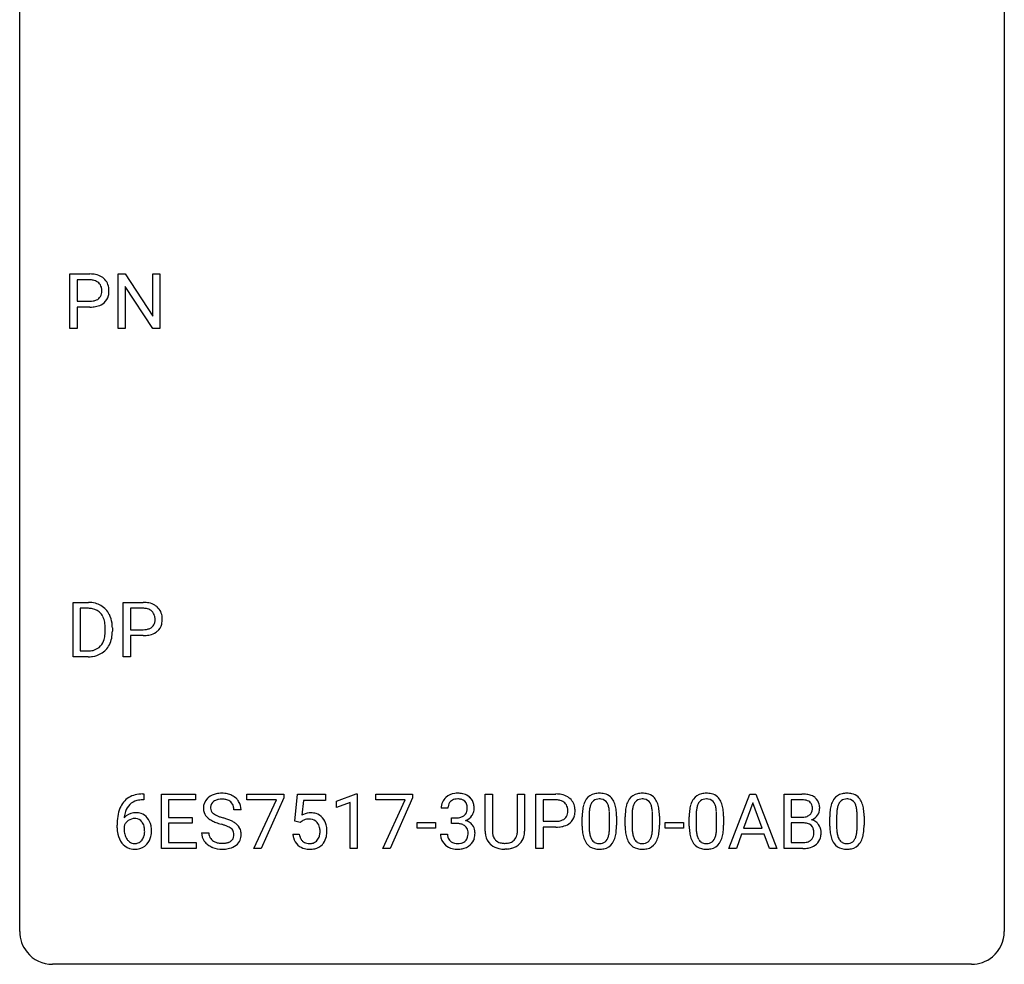
# Model space of a CAD drawing. Extents: x 2.8 to 26.6, y -2.8 to 44.8.
# Drawn here: x 2.8 to 26.6, y -2.8 to 20.1 of the extents above; entities that cross this region are included whole.
import ezdxf

# ---------------------------------------------------------------- set-up
doc = ezdxf.new("R2010")
doc.units = 0
doc.layers.add('DEFAULT_255_1_388', color=255, linetype='CONTINUOUS')
doc.layers.add('DEFAULT_255_2_778', color=255, linetype='CONTINUOUS')

msp = doc.modelspace()

# ---------------------------------------------------------------- linework, layer by layer
at = {"layer": 'DEFAULT_255_1_388'}
for p, q in [((3.992, 12.589), (3.992, 13.905)), ((3.992, 13.905), (4.477, 13.905)), ((5.159, 12.589), (5.159, 13.905)), ((5.159, 13.905), (5.333, 13.905)), ((5.333, 13.905), (5.998, 12.887)), ((5.998, 12.887), (5.998, 13.905)), ((5.998, 13.905), (6.17, 13.905)), ((6.17, 13.905), (6.17, 12.589)), ((4.165, 13.762), (4.165, 13.246)), ((4.487, 13.762), (4.165, 13.762)), ((5.996, 12.589), (5.333, 13.603)), ((5.333, 13.603), (5.333, 12.589)), ((4.165, 13.246), (4.477, 13.246)), ((4.475, 13.104), (4.165, 13.104)), ((4.165, 13.104), (4.165, 12.589)), ((4.165, 12.589), (3.992, 12.589)), ((5.333, 12.589), (5.159, 12.589)), ((6.17, 12.589), (5.996, 12.589)), ((4.068, 4.652), (4.068, 5.967)), ((4.068, 5.967), (4.439, 5.967)), ((5.281, 4.652), (5.281, 5.967)), ((5.281, 5.967), (5.766, 5.967)), ((4.443, 5.825), (4.241, 5.825)), ((4.241, 5.825), (4.241, 4.794)), ((5.454, 5.825), (5.454, 5.309)), ((5.776, 5.825), (5.454, 5.825)), ((4.847, 5.274), (4.847, 5.35)), ((5.019, 5.354), (5.019, 5.27)), ((5.454, 5.309), (5.766, 5.309)), ((5.764, 5.167), (5.454, 5.167)), ((5.454, 5.167), (5.454, 4.652)), ((4.241, 4.794), (4.424, 4.794)), ((4.432, 4.652), (4.068, 4.652)), ((5.454, 4.652), (5.281, 4.652)), ((5.781, 1.196), (5.75, 1.196)), ((5.751, 1.338), (5.781, 1.338)), ((5.781, 1.338), (5.781, 1.196)), ((6.208, 0.022), (6.208, 1.337)), ((6.208, 1.337), (7.034, 1.337)), ((7.034, 1.195), (6.381, 1.195)), ((6.381, 1.195), (6.381, 0.772)), ((7.034, 1.337), (7.034, 1.195)), ((8.274, 1.2), (8.274, 1.337)), ((8.274, 1.337), (9.163, 1.337)), ((8.986, 1.2), (8.274, 1.2)), ((8.443, 0.022), (8.986, 1.2)), ((9.163, 1.243), (8.618, 0.022)), ((9.163, 1.337), (9.163, 1.243)), ((9.43, 0.681), (9.496, 1.337)), ((9.496, 1.337), (10.171, 1.337)), ((10.171, 1.337), (10.171, 1.183)), ((10.436, 1.164), (10.915, 1.344)), ((10.915, 1.344), (10.941, 1.344)), ((10.941, 1.344), (10.941, 0.022)), ((11.391, 1.2), (11.391, 1.337)), ((11.391, 1.337), (12.28, 1.337)), ((12.103, 1.2), (11.391, 1.2)), ((11.56, 0.022), (12.103, 1.2)), ((12.28, 1.243), (11.736, 0.022)), ((12.28, 1.337), (12.28, 1.243)), ((14.037, 0.441), (14.037, 1.337)), ((14.037, 1.337), (14.209, 1.337)), ((14.209, 1.337), (14.209, 0.446)), ((14.815, 1.337), (14.989, 1.337)), ((14.815, 0.445), (14.815, 1.337)), ((14.989, 1.337), (14.989, 0.443)), ((15.263, 0.022), (15.263, 1.337)), ((15.263, 1.337), (15.748, 1.337)), ((15.437, 1.195), (15.437, 0.679)), ((15.758, 1.195), (15.437, 1.195)), ((19.931, 0.022), (20.433, 1.337)), ((20.433, 1.337), (20.585, 1.337)), ((20.585, 1.337), (21.088, 0.022)), ((21.265, 0.022), (21.265, 1.337)), ((21.265, 1.337), (21.695, 1.337)), ((21.439, 1.195), (21.439, 0.776)), ((21.695, 1.195), (21.439, 1.195)), ((8.132, 0.957), (7.958, 0.957)), ((9.638, 1.183), (9.599, 0.824)), ((10.171, 1.183), (9.638, 1.183)), ((10.436, 1.012), (10.436, 1.164)), ((10.773, 1.136), (10.436, 1.012)), ((10.773, 0.022), (10.773, 1.136)), ((13.135, 0.992), (12.968, 0.992)), ((20.509, 1.123), (20.286, 0.508)), ((20.733, 0.508), (20.509, 1.123)), ((6.381, 0.772), (6.951, 0.772)), ((6.951, 0.772), (6.951, 0.63)), ((13.224, 0.624), (13.224, 0.761)), ((13.224, 0.761), (13.349, 0.761)), ((16.382, 0.56), (16.382, 0.783)), ((16.549, 0.824), (16.549, 0.557)), ((17.045, 0.538), (17.045, 0.811)), ((17.212, 0.8), (17.212, 0.583)), ((17.421, 0.56), (17.421, 0.783)), ((17.588, 0.824), (17.588, 0.557)), ((18.084, 0.538), (18.084, 0.811)), ((18.251, 0.8), (18.251, 0.583)), ((18.97, 0.56), (18.97, 0.783)), ((19.138, 0.824), (19.138, 0.557)), ((19.634, 0.538), (19.634, 0.811)), ((19.801, 0.8), (19.801, 0.583)), ((21.439, 0.776), (21.701, 0.776)), ((22.369, 0.56), (22.369, 0.783)), ((22.536, 0.824), (22.536, 0.557)), ((23.032, 0.538), (23.032, 0.811)), ((23.199, 0.8), (23.199, 0.583)), ((5.135, 0.522), (5.135, 0.586)), ((5.303, 0.565), (5.303, 0.503)), ((6.951, 0.63), (6.381, 0.63)), ((6.381, 0.63), (6.381, 0.164)), ((9.563, 0.647), (9.43, 0.681)), ((9.608, 0.683), (9.563, 0.647)), ((12.394, 0.512), (12.394, 0.649)), ((12.394, 0.649), (12.835, 0.649)), ((12.835, 0.512), (12.394, 0.512)), ((12.835, 0.649), (12.835, 0.512)), ((13.349, 0.624), (13.224, 0.624)), ((15.437, 0.679), (15.748, 0.679)), ((15.746, 0.537), (15.437, 0.537)), ((15.437, 0.537), (15.437, 0.022)), ((18.389, 0.512), (18.389, 0.649)), ((18.389, 0.649), (18.83, 0.649)), ((18.83, 0.512), (18.389, 0.512)), ((18.83, 0.649), (18.83, 0.512)), ((20.286, 0.508), (20.733, 0.508)), ((21.728, 0.637), (21.439, 0.637)), ((21.439, 0.637), (21.439, 0.164)), ((21.728, 0.637), (21.728, 0.637)), ((7.179, 0.403), (7.353, 0.403)), ((9.383, 0.368), (9.541, 0.368)), ((12.956, 0.369), (13.124, 0.369)), ((20.234, 0.365), (20.11, 0.022)), ((20.785, 0.365), (20.234, 0.365)), ((20.91, 0.022), (20.785, 0.365)), ((7.043, 0.022), (6.208, 0.022)), ((6.381, 0.164), (7.043, 0.164)), ((7.043, 0.164), (7.043, 0.022)), ((8.618, 0.022), (8.443, 0.022)), ((10.941, 0.022), (10.773, 0.022)), ((11.736, 0.022), (11.56, 0.022)), ((14.557, 0.005), (14.511, 0.004)), ((15.437, 0.022), (15.263, 0.022)), ((20.11, 0.022), (19.931, 0.022)), ((21.088, 0.022), (20.91, 0.022)), ((21.722, 0.022), (21.265, 0.022)), ((21.439, 0.164), (21.725, 0.164))]:
    msp.add_line(p, q, dxfattribs=at)
for centre, radius, start, end in [((4.482, 13.223), 0.682, 78.838, 90.3982), ((4.528, 13.451), 0.45, 58.9633, 79.0811), ((4.562, 13.514), 0.378, 48.0195, 58.4476), ((4.477, 13.284), 0.478, 87.8589, 88.7986), ((4.483, 13.385), 0.378, 75.2763, 88.2916), ((4.517, 13.504), 0.254, 46.8628, 75.6677), ((4.533, 13.523), 0.229, 15.7442, 46.6202), ((4.463, 13.504), 0.301, 359.4673, 15.5931), ((4.572, 13.523), 0.364, 3.3375, 48.1767), ((4.549, 13.469), 0.211, 311.7854, 347.2861), ((4.439, 13.498), 0.326, 346.6892, 0.1057), ((4.346, 13.501), 0.418, 359.6324, 359.9961), ((4.601, 13.459), 0.332, 310.8832, 346.5427), ((4.448, 13.499), 0.49, 346.1879, 0.5059), ((4.434, 13.503), 0.504, 359.9483, 4.6823), ((4.477, 13.956), 0.851, 269.8968, 275.0193), ((4.48, 13.722), 0.476, 269.6596, 279.4151), ((4.502, 13.707), 0.601, 274.6848, 287.0247), ((4.509, 13.554), 0.305, 279.205, 294.9902), ((4.541, 13.481), 0.226, 295.2887, 311.2913), ((4.566, 13.506), 0.39, 286.6925, 310.2288), ((4.443, 5.308), 0.66, 75.41, 90.3803), ((5.771, 5.286), 0.682, 78.838, 90.3982), ((5.818, 5.513), 0.45, 58.9633, 79.0811), ((4.441, 5.311), 0.514, 79.2154, 89.7445), ((4.478, 5.474), 0.347, 40.384, 80.1431), ((4.469, 5.415), 0.549, 60.1455, 75.189), ((4.487, 5.446), 0.513, 26.5254, 60.1451), ((5.766, 5.347), 0.478, 87.8589, 88.7986), ((5.773, 5.447), 0.378, 75.2763, 88.2916), ((5.806, 5.566), 0.254, 46.8628, 75.6677), ((5.822, 5.585), 0.229, 15.7442, 46.6202), ((5.852, 5.576), 0.378, 48.0195, 58.4476), ((5.862, 5.586), 0.364, 3.3375, 48.1767), ((4.449, 5.452), 0.383, 26.5778, 40.1534), ((4.345, 5.403), 0.498, 9.6573, 26.1932), ((4.079, 5.355), 0.768, 359.6455, 9.8608), ((4.361, 5.38), 0.656, 7.403, 26.8322), ((5.839, 5.532), 0.211, 311.7854, 347.2861), ((5.752, 5.566), 0.301, 359.4673, 15.5931), ((5.728, 5.56), 0.326, 346.6892, 0.1057), ((5.636, 5.564), 0.418, 359.6324, 359.9961), ((5.737, 5.561), 0.49, 346.1879, 0.5059), ((5.723, 5.566), 0.504, 359.9483, 4.6823), ((3.991, 5.272), 0.856, 355.4989, 0.079), ((4.2, 5.266), 0.819, 348.729, 0.3013), ((4.182, 5.352), 0.837, 0.1606, 7.7176), ((5.769, 5.784), 0.476, 269.6596, 279.4151), ((5.798, 5.617), 0.305, 279.205, 294.9902), ((5.831, 5.544), 0.226, 295.2887, 311.2913), ((5.855, 5.568), 0.39, 286.6925, 310.2288), ((5.89, 5.521), 0.332, 310.8832, 346.5427), ((4.43, 5.187), 0.407, 318.7418, 343.6873), ((4.227, 5.25), 0.619, 343.3325, 355.8549), ((4.386, 5.229), 0.629, 333.0707, 348.7181), ((5.766, 6.018), 0.851, 269.8968, 275.0193), ((5.791, 5.77), 0.601, 274.6848, 287.0247), ((4.428, 5.312), 0.518, 269.497, 284.0205), ((4.468, 5.158), 0.359, 283.7699, 318.1557), ((4.495, 5.17), 0.505, 299.2531, 333.4571), ((4.426, 5.416), 0.764, 270.4447, 278.4508), ((4.455, 5.247), 0.592, 278.1072, 299.034), ((5.684, 0.821), 0.508, 102.8716, 140.8565), ((5.756, 0.547), 0.791, 90.3778, 103.5868), ((5.756, 0.634), 0.562, 90.6001, 104.5147), ((7.535, 1.002), 0.314, 132.4834, 181.0242), ((7.602, 0.939), 0.406, 129.2526, 133.4249), ((7.618, 0.914), 0.436, 101.9879, 128.8742), ((7.638, 0.905), 0.305, 99.0696, 113.7659), ((7.663, 0.721), 0.635, 89.5906, 102.3171), ((7.665, 0.743), 0.47, 89.6695, 99.2313), ((7.671, 0.756), 0.599, 77.2359, 90.3249), ((7.668, 0.698), 0.515, 86.2643, 90.0533), ((7.68, 0.834), 0.378, 73.7889, 86.6654), ((7.717, 0.958), 0.249, 48.5927, 74.1243), ((7.694, 0.865), 0.488, 63.838, 77.0809), ((7.726, 0.923), 0.422, 45.9863, 64.1609), ((7.755, 0.957), 0.377, 32.2748, 45.6545), ((13.312, 0.993), 0.345, 131.5745, 154.4799), ((13.347, 0.958), 0.396, 96.9874, 131.9691), ((13.348, 1.001), 0.215, 103.293, 133.562), ((13.37, 0.911), 0.307, 89.5322, 103.5319), ((13.371, 0.818), 0.538, 89.8593, 97.7827), ((13.377, 0.788), 0.567, 78.3654, 90.4133), ((13.377, 0.88), 0.338, 76.1116, 90.7029), ((13.42, 1.036), 0.177, 13.9578, 77.6714), ((13.417, 0.975), 0.376, 56.623, 78.6387), ((13.441, 1.017), 0.328, 47.0255, 56.0856), ((13.444, 1.022), 0.323, 10.9208, 46.7779), ((15.753, 0.656), 0.682, 78.838, 90.3982), ((15.748, 0.717), 0.478, 87.8589, 88.7986), ((15.755, 0.817), 0.378, 75.2763, 88.2916), ((15.8, 0.883), 0.45, 58.9633, 79.0811), ((15.834, 0.946), 0.378, 48.0195, 58.4476), ((15.844, 0.956), 0.364, 3.3375, 48.1767), ((16.89, 0.941), 0.492, 148.7922, 164.5682), ((16.783, 1), 0.369, 144.5884, 148.1162), ((16.744, 1.027), 0.322, 101.644, 144.5143), ((16.773, 1.026), 0.189, 105.7981, 149.7388), ((16.792, 0.837), 0.518, 89.5283, 102.582), ((16.793, 0.951), 0.267, 89.3804, 105.6764), ((16.801, 0.833), 0.522, 77.0438, 90.5082), ((16.798, 0.922), 0.296, 81.1057, 90.2187), ((16.818, 1.021), 0.195, 30.7408, 82.4658), ((16.846, 1.018), 0.332, 48.2778, 77.4996), ((16.854, 1.032), 0.316, 36.3142, 47.6307), ((16.757, 0.966), 0.434, 18.2931, 35.677), ((17.929, 0.941), 0.492, 148.7922, 164.5682), ((17.822, 1), 0.369, 144.5884, 148.1162), ((17.783, 1.027), 0.322, 101.644, 144.5143), ((17.812, 1.026), 0.189, 105.7981, 149.7388), ((17.831, 0.837), 0.518, 89.5283, 102.582), ((17.833, 0.951), 0.267, 89.3804, 105.6764), ((17.84, 0.833), 0.522, 77.0438, 90.5082), ((17.837, 0.922), 0.296, 81.1057, 90.2187), ((17.857, 1.021), 0.195, 30.7408, 82.4658), ((17.885, 1.018), 0.332, 48.2778, 77.4996), ((17.894, 1.032), 0.316, 36.3142, 47.6307), ((17.796, 0.966), 0.434, 18.2931, 35.677), ((19.479, 0.941), 0.492, 148.7922, 164.5682), ((19.372, 1), 0.369, 144.5884, 148.1162), ((19.333, 1.027), 0.322, 101.644, 144.5143), ((19.362, 1.026), 0.189, 105.7981, 149.7388), ((19.381, 0.837), 0.518, 89.5283, 102.582), ((19.382, 0.951), 0.267, 89.3804, 105.6764), ((19.39, 0.833), 0.522, 77.0438, 90.5082), ((19.386, 0.922), 0.296, 81.1057, 90.2187), ((19.406, 1.021), 0.195, 30.7408, 82.4658), ((19.435, 1.018), 0.332, 48.2778, 77.4996), ((19.443, 1.032), 0.316, 36.3142, 47.6307), ((19.345, 0.966), 0.434, 18.2931, 35.677), ((21.7, 0.508), 0.829, 82.1256, 90.2933), ((21.696, 0.746), 0.448, 89.8852, 90.0383), ((21.698, 0.658), 0.536, 82.6982, 90.173), ((21.743, 0.814), 0.52, 69.9044, 82.2858), ((21.808, 0.988), 0.335, 51.184, 70.0181), ((21.836, 1.029), 0.284, 12.1018, 50.4213), ((22.877, 0.941), 0.492, 148.7922, 164.5682), ((22.77, 1), 0.369, 144.5884, 148.1162), ((22.731, 1.027), 0.322, 101.644, 144.5143), ((22.76, 1.026), 0.189, 105.7981, 149.7388), ((22.779, 0.837), 0.518, 89.5283, 102.582), ((22.781, 0.951), 0.267, 89.3804, 105.6764), ((22.788, 0.833), 0.522, 77.0438, 90.5082), ((22.785, 0.922), 0.296, 81.1057, 90.2187), ((22.805, 1.021), 0.195, 30.7408, 82.4658), ((22.833, 1.018), 0.332, 48.2778, 77.4996), ((22.841, 1.032), 0.316, 36.3142, 47.6307), ((22.744, 0.966), 0.434, 18.2931, 35.677), ((6.005, 0.671), 0.864, 157.9802, 171.6247), ((5.756, 0.77), 0.596, 141.4299, 157.8541), ((5.731, 0.784), 0.416, 134.5304, 161.621), ((5.712, 0.797), 0.394, 104.2856, 133.863), ((7.536, 0.994), 0.315, 179.5063, 199.8695), ((7.656, 1), 0.26, 175.1781, 180.0581), ((7.561, 0.998), 0.166, 179.6141, 228.1247), ((7.58, 1.011), 0.184, 127.7287, 176.7106), ((7.607, 0.978), 0.226, 114.0403, 127.9849), ((7.736, 0.981), 0.219, 14.9782, 48.2005), ((7.656, 0.96), 0.301, 359.4697, 14.9832), ((7.762, 0.959), 0.37, 359.6507, 32.613), ((13.317, 0.997), 0.349, 155.3484, 180.7484), ((13.424, 0.993), 0.289, 172.5097, 180.1361), ((13.343, 1.007), 0.206, 133.835, 173.5343), ((13.269, 0.991), 0.334, 359.1804, 15.0452), ((13.321, 0.986), 0.282, 353.0942, 0.1175), ((13.497, 0.984), 0.274, 332.355, 359.718), ((13.29, 0.986), 0.48, 359.6364, 11.6088), ((15.788, 0.936), 0.254, 46.8628, 75.6677), ((15.804, 0.955), 0.229, 15.7442, 46.6202), ((15.734, 0.936), 0.301, 359.4673, 15.5931), ((15.705, 0.936), 0.504, 359.9483, 4.6823), ((17.218, 0.846), 0.833, 164.3059, 173.9001), ((17.499, 0.829), 0.95, 172.0258, 178.0705), ((17.128, 0.882), 0.575, 163.3765, 172.1411), ((16.893, 0.954), 0.329, 149.4208, 163.6283), ((16.759, 0.983), 0.265, 24.2875, 31.3934), ((16.627, 0.927), 0.409, 12.0807, 23.8171), ((16.317, 0.858), 0.726, 4.8365, 12.2906), ((16.471, 0.868), 0.736, 8.0247, 18.5606), ((16.002, 0.799), 1.21, 1.1275, 8.1718), ((18.257, 0.846), 0.833, 164.3059, 173.9001), ((18.538, 0.829), 0.95, 172.0258, 178.0705), ((18.167, 0.882), 0.575, 163.3765, 172.1411), ((17.932, 0.954), 0.329, 149.4208, 163.6283), ((17.798, 0.983), 0.265, 24.2875, 31.3934), ((17.666, 0.927), 0.409, 12.0807, 23.8171), ((17.356, 0.858), 0.726, 4.8365, 12.2906), ((17.51, 0.868), 0.736, 8.0247, 18.5606), ((17.041, 0.799), 1.21, 1.1275, 8.1718), ((19.806, 0.846), 0.833, 164.3059, 173.9001), ((20.088, 0.829), 0.95, 172.0258, 178.0705), ((19.717, 0.882), 0.575, 163.3765, 172.1411), ((19.481, 0.954), 0.329, 149.4208, 163.6283), ((19.347, 0.983), 0.265, 24.2875, 31.3934), ((19.215, 0.927), 0.409, 12.0807, 23.8171), ((18.905, 0.858), 0.726, 4.8365, 12.2906), ((19.059, 0.868), 0.736, 8.0247, 18.5606), ((18.591, 0.799), 1.21, 1.1275, 8.1718), ((21.725, 0.862), 0.331, 71.6866, 82.8453), ((21.768, 0.986), 0.199, 52.8283, 71.985), ((21.765, 0.977), 0.186, 309.5229, 356.951), ((21.798, 1.03), 0.146, 31.8851, 52.1416), ((21.766, 1.012), 0.183, 10.9186, 31.3225), ((21.659, 0.99), 0.293, 359.5559, 11.2093), ((21.69, 0.987), 0.261, 355.4699, 0.0499), ((21.858, 0.983), 0.267, 323.4907, 0.8818), ((21.681, 0.99), 0.445, 359.5252, 12.8212), ((23.205, 0.846), 0.833, 164.3059, 173.9001), ((23.486, 0.829), 0.95, 172.0258, 178.0705), ((23.115, 0.882), 0.575, 163.3765, 172.1411), ((22.88, 0.954), 0.329, 149.4208, 163.6283), ((22.746, 0.983), 0.265, 24.2875, 31.3934), ((22.614, 0.927), 0.409, 12.0807, 23.8171), ((22.304, 0.858), 0.726, 4.8365, 12.2906), ((22.458, 0.868), 0.736, 8.0247, 18.5606), ((21.989, 0.799), 1.21, 1.1275, 8.1718), ((6.499, 0.594), 1.364, 171.4524, 180.3159), ((5.563, 0.541), 0.341, 95.8332, 138.9954), ((6.076, 0.697), 0.773, 173.7818, 174.9252), ((5.917, 0.719), 0.613, 161.2851, 174.2074), ((5.561, 0.479), 0.267, 89.8751, 126.2072), ((5.588, 0.398), 0.487, 89.8756, 97.0541), ((5.562, 0.481), 0.264, 85.015, 90.0508), ((5.569, 0.537), 0.208, 36.825, 85.7417), ((5.594, 0.492), 0.393, 71.6407, 90.6241), ((5.611, 0.554), 0.329, 39.6368, 71.0191), ((5.539, 0.492), 0.423, 10.6588, 39.9045), ((7.528, 0.996), 0.308, 200.6782, 228.1765), ((7.583, 1.049), 0.385, 227.4063, 229.9877), ((7.671, 1.162), 0.528, 230.4982, 241.8088), ((7.611, 1.044), 0.233, 226.5785, 230.8792), ((7.664, 1.115), 0.321, 231.4636, 241.9262), ((7.799, 1.362), 0.603, 241.7177, 248.3259), ((7.955, 1.749), 1.02, 248.2007, 252.4528), ((8.09, 2.167), 1.459, 252.3389, 254.347), ((7.241, -0.868), 1.692, 71.0197, 74.4085), ((7.432, -0.317), 1.109, 66.1845, 71.0865), ((9.807, 0.466), 0.414, 93.7182, 120.2539), ((9.754, 0.464), 0.265, 98.9836, 113.8906), ((9.777, 0.326), 0.405, 89.6805, 99.1614), ((9.78, 0.401), 0.33, 84.6966, 90.0672), ((9.818, 0.375), 0.506, 89.966, 94.2495), ((9.794, 0.493), 0.237, 41.7851, 85.9892), ((9.822, 0.442), 0.439, 73.8045, 90.5586), ((9.849, 0.538), 0.339, 41.3071, 73.543), ((9.802, 0.498), 0.401, 13.5076, 41.2175), ((13.346, 1.142), 0.382, 270.492, 281.8953), ((13.373, 1.019), 0.255, 281.669, 301.2944), ((13.392, 0.983), 0.215, 301.7835, 311.7546), ((13.403, 0.972), 0.2, 311.7325, 354.2803), ((13.441, 1.007), 0.334, 292.9804, 325.2391), ((13.423, 1.019), 0.355, 325.2332, 332.8747), ((15.813, 0.914), 0.226, 295.2887, 311.2913), ((15.821, 0.902), 0.211, 311.7854, 347.2861), ((15.71, 0.93), 0.326, 346.6892, 0.1057), ((15.618, 0.933), 0.418, 359.6324, 359.9961), ((15.872, 0.891), 0.332, 310.8832, 346.5427), ((15.719, 0.931), 0.49, 346.1879, 0.5059), ((17.726, 0.789), 1.344, 173.7674, 180.2316), ((17.841, 0.813), 1.292, 177.8639, 179.5036), ((15.843, 0.815), 1.202, 359.8093, 4.9408), ((15.637, 0.785), 1.575, 0.5433, 1.3867), ((18.765, 0.789), 1.344, 173.7674, 180.2316), ((18.88, 0.813), 1.292, 177.8639, 179.5036), ((16.882, 0.815), 1.202, 359.8093, 4.9408), ((16.676, 0.785), 1.575, 0.5433, 1.3867), ((20.314, 0.789), 1.344, 173.7674, 180.2316), ((20.43, 0.813), 1.292, 177.8639, 179.5036), ((18.432, 0.815), 1.202, 359.8093, 4.9408), ((18.226, 0.785), 1.575, 0.5433, 1.3867), ((21.703, 1.146), 0.37, 269.6065, 281.4534), ((21.729, 1.028), 0.249, 281.2044, 302.5144), ((21.744, 1), 0.217, 303.0211, 309.8379), ((21.771, 1.087), 0.406, 293.1995, 299.1396), ((21.811, 1.019), 0.327, 298.6824, 323.2758), ((23.713, 0.789), 1.344, 173.7674, 180.2316), ((23.828, 0.813), 1.292, 177.8639, 179.5036), ((21.83, 0.815), 1.202, 359.8093, 4.9408), ((21.624, 0.785), 1.575, 0.5433, 1.3867), ((5.871, 0.518), 0.736, 179.6345, 191.7837), ((5.546, 0.477), 0.258, 145.2975, 160.2661), ((5.892, 0.5), 0.589, 179.6512, 190.2856), ((5.566, 0.461), 0.284, 124.9742, 144.896), ((5.522, 0.495), 0.271, 32.3029, 38.0821), ((5.487, 0.476), 0.311, 11.0483, 31.8146), ((5.343, 0.446), 0.457, 359.6211, 11.284), ((5.365, 0.454), 0.601, 359.6828, 11.1327), ((7.843, 1.477), 0.887, 241.6337, 249.0065), ((8.032, 1.963), 1.409, 248.9197, 254.1442), ((7.147, -1.126), 1.805, 71.7184, 73.9261), ((7.349, -0.52), 1.166, 68.006, 71.8055), ((7.543, -0.045), 0.653, 62.2517, 68.1219), ((7.699, 0.249), 0.321, 52.7382, 62.4979), ((7.607, 0.077), 0.678, 59.3537, 66.2693), ((7.791, 0.37), 0.168, 16.4721, 52.6262), ((7.707, 0.246), 0.481, 49.1022, 59.3294), ((7.799, 0.351), 0.342, 32.7924, 49.2504), ((7.834, 0.376), 0.299, 31.1212, 32.3977), ((7.825, 0.373), 0.308, 8.1117, 30.7958), ((9.728, 0.525), 0.199, 114.1952, 127.3642), ((9.768, 0.471), 0.271, 12.649, 41.6081), ((9.649, 0.442), 0.393, 359.5579, 12.9534), ((9.617, 0.45), 0.592, 1.133, 13.8831), ((13.343, 0.112), 0.513, 84.0196, 89.3326), ((13.361, 0.265), 0.358, 71.9008, 84.3555), ((13.402, 0.384), 0.232, 49.5091, 72.1833), ((13.422, 0.412), 0.198, 12.9498, 48.7551), ((13.409, 1.068), 0.402, 292.5422, 293.6931), ((13.454, 0.341), 0.372, 57.6433, 72.8626), ((13.494, 0.406), 0.296, 36.7247, 57.4701), ((13.492, 0.407), 0.296, 8.0545, 36.3562), ((15.748, 1.388), 0.851, 269.8968, 275.0193), ((15.751, 1.154), 0.476, 269.6596, 279.4151), ((15.773, 1.139), 0.601, 274.6848, 287.0247), ((15.78, 0.986), 0.305, 279.205, 294.9902), ((15.837, 0.938), 0.39, 286.6925, 310.2288), ((17.893, 0.58), 1.512, 180.7435, 181.1522), ((17.588, 0.568), 1.207, 180.8977, 188.0055), ((17.719, 0.553), 1.171, 179.7996, 185.2461), ((16.074, 0.536), 0.97, 351.8072, 357.7958), ((15.711, 0.555), 1.334, 357.5871, 359.2682), ((15.834, 0.577), 1.378, 353.8441, 0.2288), ((18.932, 0.58), 1.512, 180.7435, 181.1522), ((18.627, 0.568), 1.207, 180.8977, 188.0055), ((18.758, 0.553), 1.171, 179.7996, 185.2461), ((17.113, 0.536), 0.97, 351.8072, 357.7958), ((16.75, 0.555), 1.334, 357.5871, 359.2682), ((16.873, 0.577), 1.378, 353.8441, 0.2288), ((20.482, 0.58), 1.512, 180.7435, 181.1522), ((20.177, 0.568), 1.207, 180.8977, 188.0055), ((20.308, 0.553), 1.171, 179.7996, 185.2461), ((18.663, 0.536), 0.97, 351.8072, 357.7958), ((18.3, 0.555), 1.334, 357.5871, 359.2682), ((18.423, 0.577), 1.378, 353.8441, 0.2288), ((21.733, 0.231), 0.407, 76.5652, 90.7103), ((21.791, 0.439), 0.19, 17.6685, 78.994), ((21.846, 0.402), 0.323, 54.001, 74.9169), ((21.674, 0.405), 0.312, 359.0457, 17.2295), ((21.859, 0.424), 0.297, 36.3579, 53.5293), ((21.845, 0.414), 0.315, 4.8189, 36.309), ((23.88, 0.58), 1.512, 180.7435, 181.1522), ((23.575, 0.568), 1.207, 180.8977, 188.0055), ((23.706, 0.553), 1.171, 179.7996, 185.2461), ((22.061, 0.536), 0.97, 351.8072, 357.7958), ((21.698, 0.555), 1.334, 357.5871, 359.2682), ((21.821, 0.577), 1.378, 353.8441, 0.2288), ((5.653, 0.469), 0.513, 191.4115, 218.6078), ((5.701, 0.464), 0.395, 190.0945, 207.51), ((5.638, 0.434), 0.325, 207.9585, 216.3254), ((5.599, 0.402), 0.275, 215.7661, 232.5457), ((5.503, 0.403), 0.293, 322.6007, 346.5183), ((5.373, 0.436), 0.428, 346.2585, 358.774), ((5.258, 0.443), 0.543, 358.3758, 0.0082), ((5.548, 0.401), 0.413, 318.1409, 347.6118), ((5.36, 0.446), 0.606, 347.2486, 0.4371), ((7.526, 0.398), 0.347, 179.2419, 215.2648), ((7.612, 0.4), 0.259, 179.3356, 199.1046), ((7.575, 0.39), 0.221, 199.883, 232.7061), ((7.781, 0.345), 0.179, 306.3942, 355.3032), ((7.74, 0.356), 0.221, 359.4175, 16.1976), ((7.724, 0.354), 0.237, 354.3662, 0.0709), ((7.805, 0.352), 0.33, 337.4732, 0.7538), ((7.734, 0.357), 0.401, 359.8391, 8.4707), ((9.886, 0.411), 0.505, 184.9244, 194.4976), ((9.747, 0.37), 0.36, 193.7536, 228.5273), ((9.908, 0.415), 0.37, 187.3597, 198.6734), ((9.79, 0.374), 0.245, 198.4454, 217.7945), ((9.769, 0.389), 0.267, 320.6712, 344.544), ((9.639, 0.427), 0.403, 344.2414, 356.7358), ((9.499, 0.439), 0.544, 356.3547, 0.0507), ((9.799, 0.392), 0.405, 323.6727, 348.1675), ((9.602, 0.436), 0.607, 347.8573, 0.4294), ((9.458, 0.441), 0.752, 359.9925, 1.5431), ((13.402, 0.368), 0.445, 179.976, 183.2331), ((13.285, 0.354), 0.328, 181.8183, 229.6455), ((13.382, 0.366), 0.258, 179.4468, 196.2872), ((13.327, 0.351), 0.201, 196.5661, 227.7059), ((13.414, 0.348), 0.204, 315.0731, 345.0429), ((13.31, 0.378), 0.312, 344.5985, 357.9271), ((13.325, 0.388), 0.298, 359.5051, 13.4237), ((13.209, 0.385), 0.414, 357.4755, 0.0225), ((13.453, 0.357), 0.334, 311.6358, 343.7652), ((13.353, 0.384), 0.437, 343.9832, 0.5571), ((13.395, 0.39), 0.395, 359.8317, 8.5873), ((14.6, 0.444), 0.563, 180.2666, 190.1525), ((14.429, 0.407), 0.388, 189.2524, 227.5915), ((14.625, 0.443), 0.416, 179.5665, 191.9954), ((14.487, 0.412), 0.275, 191.6975, 215.1404), ((14.46, 0.396), 0.244, 215.6958, 224.8509), ((14.553, 0.404), 0.256, 315.5953, 345.6679), ((14.428, 0.439), 0.387, 345.2526, 358.6304), ((14.313, 0.445), 0.502, 358.1724, 0.0117), ((14.593, 0.415), 0.393, 315.3344, 342.7643), ((14.5, 0.441), 0.49, 343.0898, 0.2614), ((17.143, 0.504), 0.757, 187.8816, 198.2347), ((16.863, 0.41), 0.462, 197.9695, 215.2623), ((17.264, 0.509), 0.714, 185.1412, 193.0082), ((16.967, 0.439), 0.408, 192.7897, 205.2507), ((16.849, 0.387), 0.279, 205.8002, 211.2546), ((16.79, 0.347), 0.208, 210.379, 238.4008), ((16.709, 0.402), 0.32, 328.6635, 343.3325), ((16.464, 0.478), 0.576, 343.0498, 351.9392), ((16.693, 0.423), 0.503, 329.2804, 344.7473), ((16.356, 0.519), 0.853, 344.4935, 353.9764), ((18.182, 0.504), 0.757, 187.8816, 198.2347), ((17.902, 0.41), 0.462, 197.9695, 215.2623), ((18.304, 0.509), 0.714, 185.1412, 193.0082), ((18.006, 0.439), 0.408, 192.7897, 205.2507), ((17.888, 0.387), 0.279, 205.8002, 211.2546), ((17.83, 0.347), 0.208, 210.379, 238.4008), ((17.748, 0.402), 0.32, 328.6635, 343.3325), ((17.504, 0.478), 0.576, 343.0498, 351.9392), ((17.732, 0.423), 0.503, 329.2804, 344.7473), ((17.395, 0.519), 0.853, 344.4935, 353.9764), ((19.732, 0.504), 0.757, 187.8816, 198.2347), ((19.452, 0.41), 0.462, 197.9695, 215.2623), ((19.853, 0.509), 0.714, 185.1412, 193.0082), ((19.556, 0.439), 0.408, 192.7897, 205.2507), ((19.438, 0.387), 0.279, 205.8002, 211.2546), ((19.379, 0.347), 0.208, 210.379, 238.4008), ((19.298, 0.402), 0.32, 328.6635, 343.3325), ((19.053, 0.478), 0.576, 343.0498, 351.9392), ((19.282, 0.423), 0.503, 329.2804, 344.7473), ((18.945, 0.519), 0.853, 344.4935, 353.9764), ((21.778, 0.38), 0.206, 311.9917, 351.7144), ((21.687, 0.398), 0.3, 350.7343, 0.2222), ((21.833, 0.367), 0.324, 311.1786, 344.6888), ((21.721, 0.397), 0.44, 344.7479, 0.5372), ((21.758, 0.402), 0.403, 359.9373, 5.5201), ((23.13, 0.504), 0.757, 187.8816, 198.2347), ((22.85, 0.41), 0.462, 197.9695, 215.2623), ((23.252, 0.509), 0.714, 185.1412, 193.0082), ((22.954, 0.439), 0.408, 192.7897, 205.2507), ((22.836, 0.387), 0.279, 205.8002, 211.2546), ((22.778, 0.347), 0.208, 210.379, 238.4008), ((22.696, 0.402), 0.32, 328.6635, 343.3325), ((22.451, 0.478), 0.576, 343.0498, 351.9392), ((22.68, 0.423), 0.503, 329.2804, 344.7473), ((22.343, 0.519), 0.853, 344.4935, 353.9764), ((5.554, 0.386), 0.384, 218.1666, 245.878), ((5.554, 0.402), 0.398, 246.9139, 270.7437), ((5.556, 0.347), 0.205, 232.8006, 270.6605), ((5.562, 0.388), 0.246, 269.3551, 288.4746), ((5.56, 0.517), 0.514, 269.8873, 276.7916), ((5.585, 0.371), 0.366, 275.6342, 317.8247), ((5.572, 0.349), 0.206, 289.1832, 322.9685), ((7.557, 0.421), 0.385, 215.3403, 233.0843), ((7.619, 0.505), 0.49, 233.1672, 246.4952), ((7.666, 0.604), 0.599, 246.138, 248.0541), ((7.628, 0.457), 0.306, 232.3736, 255.5137), ((7.672, 0.625), 0.622, 248.2707, 270.4055), ((7.667, 0.597), 0.451, 255.2448, 267.5318), ((7.676, 0.736), 0.59, 267.1565, 270.0295), ((7.68, 0.686), 0.54, 269.7, 278.1662), ((7.677, 0.854), 0.851, 269.9709, 272.8181), ((7.691, 0.652), 0.648, 272.4385, 284.6465), ((7.708, 0.491), 0.344, 278.0229, 290.6255), ((7.747, 0.387), 0.232, 290.6616, 307.0374), ((7.747, 0.447), 0.436, 284.3734, 307.1426), ((7.774, 0.406), 0.387, 307.6561, 308.4562), ((7.825, 0.349), 0.311, 307.5917, 336.4314), ((9.755, 0.383), 0.376, 228.9024, 256.3313), ((9.756, 0.351), 0.204, 218.2887, 228.5613), ((9.767, 0.365), 0.223, 228.9652, 258.1237), ((9.789, 0.518), 0.515, 256.2426, 270.4486), ((9.791, 0.465), 0.325, 257.7261, 270.4014), ((9.796, 0.415), 0.274, 269.4204, 286.421), ((9.797, 0.542), 0.539, 269.5771, 282.4215), ((9.812, 0.354), 0.212, 286.725, 320.6005), ((9.839, 0.367), 0.359, 281.8396, 316.5458), ((9.832, 0.372), 0.367, 316.8172, 323.1487), ((13.331, 0.406), 0.398, 229.4224, 256.8555), ((13.346, 0.372), 0.229, 227.7653, 257.8763), ((13.369, 0.562), 0.558, 256.6827, 270.4413), ((13.371, 0.478), 0.338, 257.4584, 270.4267), ((13.376, 0.511), 0.37, 269.5965, 280.8788), ((13.376, 0.567), 0.563, 269.7285, 280.3858), ((13.402, 0.382), 0.239, 280.6347, 299.8594), ((13.41, 0.405), 0.398, 279.783, 311.6256), ((13.424, 0.341), 0.193, 300.3576, 314.5516), ((14.444, 0.425), 0.412, 227.745, 230.1538), ((14.459, 0.448), 0.439, 230.6087, 257.9965), ((14.466, 0.405), 0.255, 225.2847, 255.011), ((14.506, 0.653), 0.649, 257.6315, 270.4238), ((14.503, 0.531), 0.385, 254.5946, 267.9129), ((14.511, 0.652), 0.507, 267.4688, 270.0234), ((14.514, 0.586), 0.441, 269.5851, 281.1845), ((14.516, 0.615), 0.61, 273.85, 285.1796), ((14.546, 0.434), 0.286, 280.9345, 300.974), ((14.568, 0.441), 0.429, 284.6605, 315.2183), ((14.57, 0.39), 0.236, 301.4983, 315.1469), ((16.748, 0.333), 0.323, 215.8618, 257.2788), ((16.794, 0.507), 0.503, 256.6229, 270.5105), ((16.788, 0.352), 0.212, 239.6522, 265.9794), ((16.798, 0.428), 0.288, 265.1324, 270.0603), ((16.801, 0.392), 0.251, 269.3314, 287.218), ((16.802, 0.52), 0.517, 269.5979, 281.6733), ((16.817, 0.335), 0.193, 287.7958, 329.0809), ((16.847, 0.332), 0.324, 280.5802, 324.9173), ((16.804, 0.362), 0.375, 324.9361, 328.6153), ((17.788, 0.333), 0.323, 215.8618, 257.2788), ((17.833, 0.507), 0.503, 256.6229, 270.5105), ((17.827, 0.352), 0.212, 239.6522, 265.9794), ((17.837, 0.428), 0.288, 265.1324, 270.0603), ((17.84, 0.392), 0.251, 269.3314, 287.218), ((17.841, 0.52), 0.517, 269.5979, 281.6733), ((17.856, 0.335), 0.193, 287.7958, 329.0809), ((17.886, 0.332), 0.324, 280.5802, 324.9173), ((17.843, 0.362), 0.375, 324.9361, 328.6153), ((19.337, 0.333), 0.323, 215.8618, 257.2788), ((19.382, 0.507), 0.503, 256.6229, 270.5105), ((19.377, 0.352), 0.212, 239.6522, 265.9794), ((19.387, 0.428), 0.288, 265.1324, 270.0603), ((19.39, 0.392), 0.251, 269.3314, 287.218), ((19.391, 0.52), 0.517, 269.5979, 281.6733), ((19.405, 0.335), 0.193, 287.7958, 329.0809), ((19.436, 0.332), 0.324, 280.5802, 324.9173), ((19.393, 0.362), 0.375, 324.9361, 328.6153), ((21.723, 0.805), 0.783, 269.9235, 274.4459), ((21.728, 0.542), 0.378, 269.6057, 281.3741), ((21.743, 0.593), 0.571, 274.1044, 286.407), ((21.754, 0.419), 0.253, 281.1053, 302.5134), ((21.77, 0.389), 0.219, 303.0365, 311.8818), ((21.8, 0.408), 0.377, 286.0418, 310.8441), ((22.735, 0.333), 0.323, 215.8618, 257.2788), ((22.781, 0.507), 0.503, 256.6229, 270.5105), ((22.775, 0.352), 0.212, 239.6522, 265.9794), ((22.785, 0.428), 0.288, 265.1324, 270.0603), ((22.788, 0.392), 0.251, 269.3314, 287.218), ((22.789, 0.52), 0.517, 269.5979, 281.6733), ((22.804, 0.335), 0.193, 287.7958, 329.0809), ((22.834, 0.332), 0.324, 280.5802, 324.9173), ((22.791, 0.362), 0.375, 324.9361, 328.6153)]:
    msp.add_arc(centre, radius, start, end, dxfattribs=at)
at = {"layer": 'DEFAULT_255_2_778'}
for p, q in [((2.778, -1.984), (2.778, 44.053)), ((26.591, 44.053), (26.591, -1.984)), ((25.797, -2.778), (3.572, -2.778))]:
    msp.add_line(p, q, dxfattribs=at)
for centre, start, end in [((3.57, -1.986), 179.8524, 219.1642), ((25.799, -1.986), 309.4762, 0.1483), ((3.57, -1.987), 219.1282, 270.1454), ((25.799, -1.987), 269.8517, 309.5112)]:
    msp.add_arc(centre, 0.791, start, end, dxfattribs=at)

doc.saveas('drawing.dxf')
